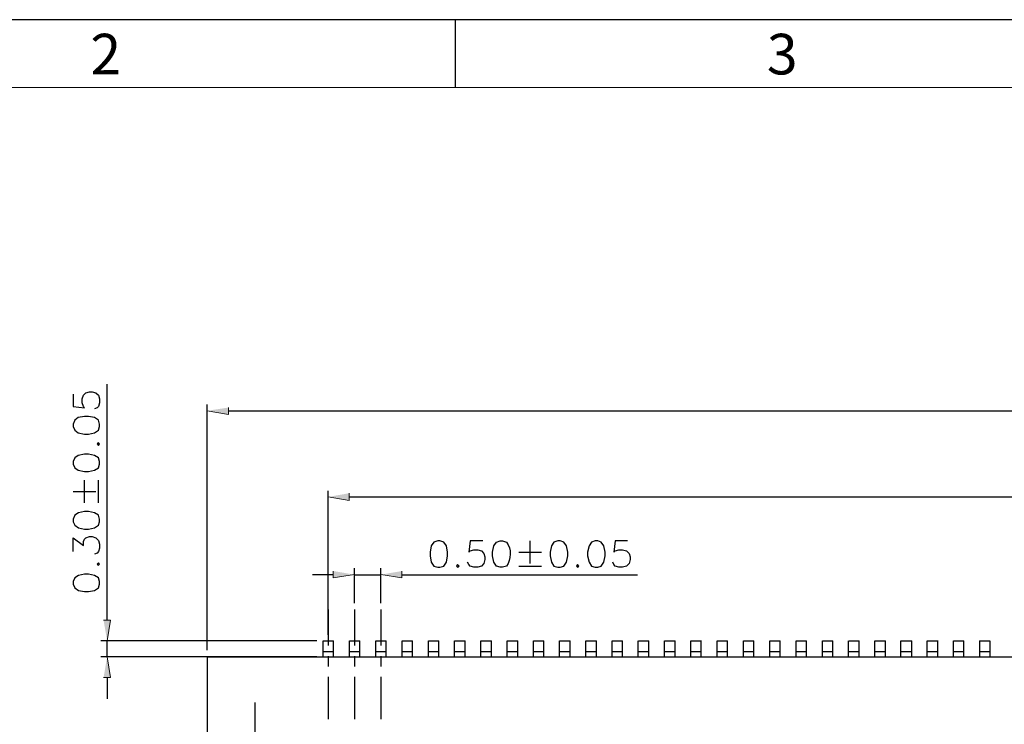
# Model space of a CAD drawing. Units: inches. Extents: x -208 to 118, y 10 to 232.
# Drawn here: x -150 to -92, y 191 to 232 of the extents above; entities that cross this region are included whole.
import ezdxf

# ---------------------------------------------------------------- set-up
doc = ezdxf.new("R2010")
doc.units = ezdxf.units.IN
doc.header["$MEASUREMENT"] = 0
doc.layers.add('5-3', color=2, linetype='Continuous')
doc.layers.add('_U+5716_U+5C64 1', color=7, linetype='Continuous')
doc.styles.add('COMPLEX', font='COMPLEX.SHX', dxfattribs={"bigfont": 'OKV.SHX'})

msp = doc.modelspace()

# ---------------------------------------------------------------- hatches: boundary and pattern name
at = {"layer": '_U+5716_U+5C64 1', "true_color": 0x231f20}
for points in [[(-137.868, 209.212), (-137.868, 208.81), (-139.116, 209.021)], [(-130.779, 204.176), (-130.779, 203.752), (-132.007, 203.964)], [(-131.71, 199.605), (-131.71, 199.203), (-130.462, 199.394)], [(-127.69, 199.605), (-127.69, 199.203), (-128.917, 199.394)], [(-145.21, 196.727), (-144.808, 196.727), (-144.998, 195.5)], [(-145.21, 193.342), (-144.808, 193.342), (-144.998, 194.57)]]:
    msp.add_hatch(color=250, dxfattribs=at).paths.add_polyline_path(points)

# ---------------------------------------------------------------- linework, layer by layer
msp.add_line((117.917, 231.997), (-207.986, 231.997))
at = {"color": 0, "linetype": 'Continuous'}
msp.add_line((-124.523, 228.023), (-124.523, 231.997), dxfattribs=at)
at = {"color": 7, "linetype": 'Continuous', "lineweight": 0}
msp.add_line((-204.011, 228.023), (113.943, 228.023), dxfattribs=at)
at = {"layer": '_U+5716_U+5C64 1', "color": 250, "lineweight": 25, "true_color": 0x231f20}
for points in [[(-144.998, 196.727), (-144.998, 210.587)], [(-146.988, 209.994), (-146.988, 209.275), (-146.332, 209.19), (-146.396, 209.275), (-146.459, 209.486), (-146.459, 209.719), (-146.396, 209.931), (-146.248, 210.079), (-146.036, 210.143), (-145.888, 210.143), (-145.655, 210.079), (-145.507, 209.931), (-145.443, 209.719), (-145.443, 209.486), (-145.507, 209.275), (-145.591, 209.19), (-145.74, 209.127)], [(-139.118, 194.95), (-139.118, 209.381)], [(-137.869, 209.021), (-4.246, 209.021)], [(-146.988, 208.09), (-146.903, 207.878), (-146.692, 207.73), (-146.332, 207.646), (-146.099, 207.646), (-145.74, 207.73), (-145.507, 207.878), (-145.443, 208.09), (-145.443, 208.238), (-145.507, 208.471), (-145.74, 208.619), (-146.099, 208.682), (-146.332, 208.682), (-146.692, 208.619), (-146.903, 208.471), (-146.988, 208.238), (-146.988, 208.09)], [(-145.591, 207.074), (-145.507, 206.99), (-145.443, 207.074), (-145.507, 207.138), (-145.591, 207.074)], [(-146.988, 205.889), (-146.903, 205.678), (-146.692, 205.53), (-146.332, 205.445), (-146.099, 205.445), (-145.74, 205.53), (-145.507, 205.678), (-145.443, 205.889), (-145.443, 206.038), (-145.507, 206.249), (-145.74, 206.397), (-146.099, 206.482), (-146.332, 206.482), (-146.692, 206.397), (-146.903, 206.249), (-146.988, 206.038), (-146.988, 205.889)], [(-146.332, 203.604), (-146.332, 204.937)], [(-145.507, 203.604), (-145.507, 204.937)], [(-146.988, 204.281), (-145.655, 204.281)], [(-132.007, 195.86), (-132.007, 204.324)], [(-130.779, 203.964), (-11.355, 203.964)], [(-146.988, 202.504), (-146.903, 202.292), (-146.691, 202.144), (-146.332, 202.059), (-146.099, 202.059), (-145.739, 202.144), (-145.506, 202.292), (-145.443, 202.504), (-145.443, 202.652), (-145.506, 202.885), (-145.739, 203.033), (-146.099, 203.096), (-146.332, 203.096), (-146.691, 203.033), (-146.903, 202.885), (-146.988, 202.652), (-146.988, 202.504)], [(-146.988, 200.748), (-146.988, 201.552), (-146.395, 201.108), (-146.395, 201.34), (-146.332, 201.488), (-146.247, 201.552), (-146.036, 201.636), (-145.887, 201.636), (-145.655, 201.552), (-145.506, 201.404), (-145.443, 201.192), (-145.443, 200.959), (-145.506, 200.748), (-145.591, 200.663), (-145.739, 200.6)], [(-125.574, 201.383), (-125.807, 201.298), (-125.955, 201.086), (-126.019, 200.706), (-126.019, 200.494), (-125.955, 200.134), (-125.807, 199.901), (-125.574, 199.838), (-125.447, 199.838), (-125.214, 199.901), (-125.066, 200.134), (-125.003, 200.494), (-125.003, 200.706), (-125.066, 201.086), (-125.214, 201.298), (-125.447, 201.383), (-125.574, 201.383)], [(-122.929, 201.383), (-123.669, 201.383), (-123.754, 200.706), (-123.669, 200.79), (-123.458, 200.854), (-123.225, 200.854), (-123.014, 200.79), (-122.866, 200.642), (-122.802, 200.431), (-122.802, 200.282), (-122.866, 200.05), (-123.014, 199.901), (-123.225, 199.838), (-123.458, 199.838), (-123.669, 199.901), (-123.754, 199.986), (-123.818, 200.134)], [(-120.157, 201.383), (-120.157, 200.05)], [(-118.528, 201.383), (-118.761, 201.298), (-118.888, 201.087), (-118.972, 200.706), (-118.972, 200.494), (-118.888, 200.135), (-118.761, 199.902), (-118.528, 199.838), (-118.38, 199.838), (-118.168, 199.902), (-118.02, 200.135), (-117.935, 200.494), (-117.935, 200.706), (-118.02, 201.087), (-118.168, 201.298), (-118.38, 201.383), (-118.528, 201.383)], [(-116.327, 201.383), (-116.539, 201.298), (-116.687, 201.087), (-116.772, 200.706), (-116.772, 200.494), (-116.687, 200.135), (-116.539, 199.902), (-116.327, 199.838), (-116.179, 199.838), (-115.967, 199.902), (-115.819, 200.135), (-115.735, 200.494), (-115.735, 200.706), (-115.819, 201.087), (-115.967, 201.298), (-116.179, 201.383), (-116.327, 201.383)], [(-114.423, 201.383), (-115.142, 201.383), (-115.227, 200.706), (-115.142, 200.791), (-114.931, 200.854), (-114.719, 200.854), (-114.486, 200.791), (-114.338, 200.643), (-114.275, 200.431), (-114.275, 200.283), (-114.338, 200.05), (-114.486, 199.902), (-114.719, 199.838), (-114.931, 199.838), (-115.142, 199.902), (-115.227, 199.986), (-115.29, 200.135)], [(-120.813, 200.706), (-119.48, 200.706)], [(-145.591, 200.007), (-145.506, 199.944), (-145.443, 200.007), (-145.506, 200.092), (-145.591, 200.007)], [(-130.462, 197.721), (-130.462, 199.773)], [(-128.917, 197.721), (-128.917, 199.773)], [(-124.41, 199.986), (-124.474, 199.901), (-124.41, 199.838), (-124.326, 199.901), (-124.41, 199.986)], [(-120.813, 199.902), (-119.48, 199.902)], [(-117.364, 199.986), (-117.427, 199.902), (-117.364, 199.838), (-117.279, 199.902), (-117.364, 199.986)], [(-146.988, 198.843), (-146.903, 198.611), (-146.691, 198.462), (-146.332, 198.399), (-146.099, 198.399), (-145.739, 198.462), (-145.506, 198.611), (-145.443, 198.843), (-145.443, 198.992), (-145.506, 199.203), (-145.739, 199.351), (-146.099, 199.415), (-146.332, 199.415), (-146.691, 199.351), (-146.903, 199.203), (-146.988, 198.992), (-146.988, 198.843)], [(-131.71, 199.392), (-132.937, 199.392)], [(-130.461, 199.392), (-128.916, 199.392)], [(-127.689, 199.392), (-113.83, 199.392)], [(-132.008, 197.341), (-132.008, 195.225)], [(-130.463, 197.341), (-130.463, 195.225)], [(-128.918, 197.341), (-128.918, 195.225)], [(-132.683, 195.5), (-145.379, 195.5)], [(-144.998, 194.569), (-144.998, 195.5)], [(-132.324, 195.5), (-132.324, 194.57)], [(-132.306, 195.5), (-131.692, 195.5)], [(-131.71, 195.5), (-131.71, 194.57)], [(-130.779, 195.5), (-130.779, 194.57)], [(-130.761, 195.5), (-130.147, 195.5)], [(-130.166, 195.5), (-130.166, 194.57)], [(-129.235, 195.5), (-129.235, 194.57)], [(-129.216, 195.5), (-128.602, 195.5)], [(-128.621, 195.5), (-128.621, 194.57)], [(-127.69, 195.5), (-127.69, 194.57)], [(-127.671, 195.5), (-127.058, 195.5)], [(-127.077, 195.5), (-127.077, 194.57)], [(-126.146, 195.5), (-126.146, 194.57)], [(-126.127, 195.5), (-125.513, 195.5)], [(-125.533, 195.5), (-125.533, 194.57)], [(-124.602, 195.5), (-124.602, 194.57)], [(-124.582, 195.5), (-123.969, 195.5)], [(-123.988, 195.5), (-123.988, 194.57)], [(-123.057, 195.5), (-123.057, 194.57)], [(-123.037, 195.5), (-122.424, 195.5)], [(-122.444, 195.5), (-122.444, 194.57)], [(-121.513, 195.5), (-121.513, 194.57)], [(-121.493, 195.5), (-120.879, 195.5)], [(-120.899, 195.5), (-120.899, 194.57)], [(-119.969, 195.5), (-119.969, 194.57)], [(-119.948, 195.5), (-119.334, 195.5)], [(-119.355, 195.5), (-119.355, 194.57)], [(-118.445, 195.5), (-118.445, 194.57)], [(-118.424, 195.5), (-117.789, 195.5)], [(-117.811, 195.5), (-117.811, 194.57)], [(-116.901, 195.501), (-116.901, 194.57)], [(-116.879, 195.5), (-116.245, 195.5)], [(-116.266, 195.501), (-116.266, 194.57)], [(-115.356, 195.501), (-115.356, 194.57)], [(-115.335, 195.5), (-114.721, 195.5)], [(-114.743, 195.501), (-114.743, 194.57)], [(-113.812, 195.501), (-113.812, 194.57)], [(-113.79, 195.5), (-113.177, 195.5)], [(-113.198, 195.501), (-113.198, 194.57)], [(-112.267, 195.501), (-112.267, 194.57)], [(-112.245, 195.5), (-111.632, 195.5)], [(-111.654, 195.501), (-111.654, 194.57)], [(-110.723, 195.501), (-110.723, 194.57)], [(-110.701, 195.5), (-110.087, 195.5)], [(-110.109, 195.501), (-110.109, 194.57)], [(-109.178, 195.501), (-109.178, 194.57)], [(-109.156, 195.5), (-108.542, 195.5)], [(-108.565, 195.501), (-108.565, 194.57)], [(-107.634, 195.501), (-107.634, 194.57)], [(-107.611, 195.5), (-106.998, 195.5)], [(-107.021, 195.501), (-107.021, 194.57)], [(-106.09, 195.501), (-106.09, 194.57)], [(-106.066, 195.5), (-105.453, 195.5)], [(-105.476, 195.501), (-105.476, 194.57)], [(-104.545, 195.501), (-104.545, 194.57)], [(-104.522, 195.5), (-103.908, 195.5)], [(-103.932, 195.501), (-103.932, 194.57)], [(-102.997, 195.5), (-102.997, 194.57)], [(-102.977, 195.5), (-102.363, 195.5)], [(-102.384, 195.5), (-102.384, 194.57)], [(-101.453, 195.5), (-101.453, 194.57)], [(-101.432, 195.5), (-100.818, 195.5)], [(-100.839, 195.5), (-100.839, 194.57)], [(-99.908, 195.5), (-99.908, 194.57)], [(-99.887, 195.5), (-99.274, 195.5)], [(-99.295, 195.5), (-99.295, 194.57)], [(-98.385, 195.5), (-98.385, 194.57)], [(-98.364, 195.5), (-97.729, 195.5)], [(-97.75, 195.5), (-97.75, 194.57)], [(-96.84, 195.5), (-96.84, 194.57)], [(-96.819, 195.5), (-96.184, 195.5)], [(-96.206, 195.5), (-96.206, 194.57)], [(-95.296, 195.5), (-95.296, 194.57)], [(-95.275, 195.5), (-94.661, 195.5)], [(-94.682, 195.5), (-94.682, 194.57)], [(-93.752, 195.5), (-93.752, 194.57)], [(-93.75, 195.5), (-93.137, 195.5)], [(-93.138, 195.5), (-93.138, 194.57)], [(-132.683, 194.569), (-145.379, 194.569)], [(-139.117, 194.57), (-3.018, 194.57)], [(-139.116, 194.569), (-139.116, 183.461)], [(-139.115, 194.57), (-131.709, 194.57)], [(-132.324, 194.887), (-131.711, 194.887)], [(-132.315, 194.887), (-131.701, 194.887)], [(-132.008, 194.611), (-132.008, 193.998)], [(-130.779, 194.887), (-130.166, 194.887)], [(-130.77, 194.887), (-130.156, 194.887)], [(-130.463, 194.611), (-130.463, 193.998)], [(-129.235, 194.887), (-128.621, 194.887)], [(-129.225, 194.887), (-128.612, 194.887)], [(-128.918, 194.611), (-128.918, 193.998)], [(-127.69, 194.887), (-127.077, 194.887)], [(-127.681, 194.887), (-127.067, 194.887)], [(-126.145, 194.887), (-125.532, 194.887)], [(-126.136, 194.887), (-125.522, 194.887)], [(-124.601, 194.887), (-123.987, 194.887)], [(-124.591, 194.887), (-123.978, 194.887)], [(-123.056, 194.887), (-122.443, 194.887)], [(-123.047, 194.887), (-122.433, 194.887)], [(-121.511, 194.887), (-120.898, 194.887)], [(-121.502, 194.887), (-120.888, 194.887)], [(-119.966, 194.887), (-119.353, 194.887)], [(-119.957, 194.887), (-119.343, 194.887)], [(-118.443, 194.887), (-117.808, 194.887)], [(-118.433, 194.887), (-117.799, 194.887)], [(-116.898, 194.887), (-116.263, 194.887)], [(-116.888, 194.887), (-116.254, 194.887)], [(-115.353, 194.887), (-114.74, 194.887)], [(-115.344, 194.887), (-114.73, 194.887)], [(-113.809, 194.887), (-113.195, 194.887)], [(-113.799, 194.887), (-113.186, 194.887)], [(-112.264, 194.887), (-111.65, 194.887)], [(-112.254, 194.887), (-111.641, 194.887)], [(-110.719, 194.887), (-110.106, 194.887)], [(-110.71, 194.887), (-110.096, 194.887)], [(-109.175, 194.887), (-108.561, 194.887)], [(-109.165, 194.887), (-108.551, 194.887)], [(-107.63, 194.887), (-107.016, 194.887)], [(-107.62, 194.887), (-107.006, 194.887)], [(-106.085, 194.887), (-105.471, 194.887)], [(-106.075, 194.887), (-105.462, 194.887)], [(-104.54, 194.887), (-103.927, 194.887)], [(-104.531, 194.887), (-103.917, 194.887)], [(-102.995, 194.887), (-102.382, 194.887)], [(-102.986, 194.887), (-102.372, 194.887)], [(-101.45, 194.887), (-100.837, 194.887)], [(-101.441, 194.887), (-100.827, 194.887)], [(-99.906, 194.887), (-99.292, 194.887)], [(-99.896, 194.887), (-99.282, 194.887)], [(-98.382, 194.887), (-97.748, 194.887)], [(-98.373, 194.887), (-97.738, 194.887)], [(-96.838, 194.887), (-96.203, 194.887)], [(-96.828, 194.887), (-96.193, 194.887)], [(-95.293, 194.887), (-94.68, 194.887)], [(-95.283, 194.887), (-94.67, 194.887)], [(-93.748, 194.887), (-93.135, 194.887)], [(-93.738, 194.887), (-93.125, 194.887)], [(-144.998, 193.342), (-144.998, 192.093)], [(-132.008, 193.384), (-132.008, 190.908)], [(-130.463, 193.384), (-130.463, 190.908)], [(-128.918, 193.384), (-128.918, 190.908)], [(-136.323, 191.882), (-136.323, 190.083)]]:
    msp.add_lwpolyline(points, dxfattribs=at)
at = {"layer": '_U+5716_U+5C64 1', "lineweight": 0}
for points in [[(-137.868, 209.212), (-137.868, 208.81), (-139.116, 209.021)], [(-130.779, 204.176), (-130.779, 203.752), (-132.007, 203.964)], [(-131.71, 199.605), (-131.71, 199.203), (-130.462, 199.394)], [(-127.69, 199.605), (-127.69, 199.203), (-128.917, 199.394)], [(-145.21, 196.727), (-144.808, 196.727), (-144.998, 195.5)], [(-145.21, 193.342), (-144.808, 193.342), (-144.998, 194.57)]]:
    msp.add_lwpolyline(points, dxfattribs=at)
at = {"layer": '_U+5716_U+5C64 1', "color": 250, "lineweight": 25, "true_color": 0x231f20}
msp.add_open_spline([(-121.913, 201.383), (-121.913, 201.383), (-122.125, 201.298), (-122.125, 201.298), (-122.125, 201.298), (-122.273, 201.086), (-122.273, 201.086), (-122.273, 201.086), (-122.358, 200.706), (-122.358, 200.706), (-122.358, 200.706), (-122.358, 200.494), (-122.358, 200.494), (-122.358, 200.494), (-122.273, 200.134), (-122.273, 200.134), (-122.273, 200.134), (-122.125, 199.901), (-122.125, 199.901), (-122.125, 199.901), (-121.913, 199.838), (-121.913, 199.838), (-121.913, 199.838), (-121.765, 199.838), (-121.765, 199.838), (-121.765, 199.838), (-121.532, 199.901), (-121.532, 199.901), (-121.256, 200.27), (-121.234, 200.936), (-121.532, 201.298), (-121.532, 201.298), (-121.765, 201.383), (-121.765, 201.383), (-121.765, 201.383), (-121.913, 201.383), (-121.913, 201.383)], degree=3, knots=[0, 0, 0, 0, 1, 1, 1, 2, 2, 2, 3, 3, 3, 4, 4, 4, 5, 5, 5, 6, 6, 6, 7, 7, 7, 8, 8, 8, 9, 9, 9, 10, 10, 10, 11, 11, 11, 12, 12, 12, 12], dxfattribs=at)

# ---------------------------------------------------------------- texts
at = {"layer": '5-3', "color": 0, "style": 'COMPLEX'}
for s, p in [('2', (-145.981, 228.783)), ('3', (-106.237, 228.783))]:
    msp.add_text(s, height=2.385, dxfattribs=at).set_placement(p)

doc.saveas('drawing.dxf')
